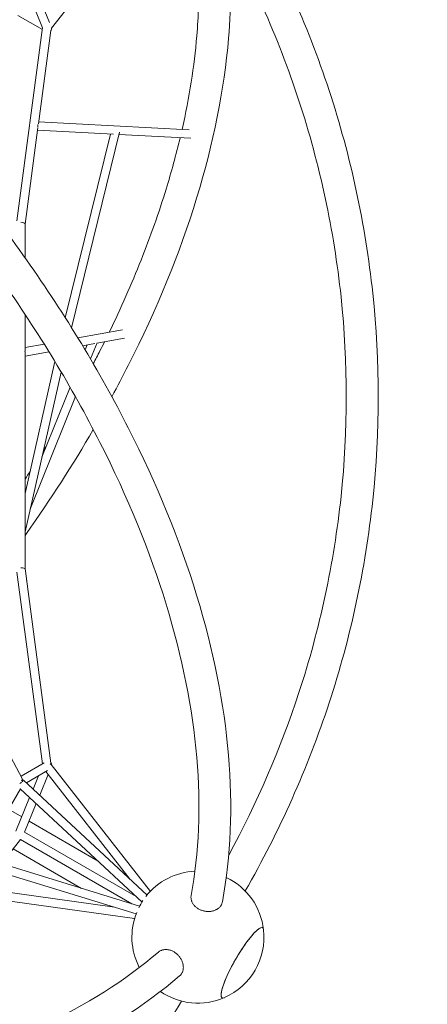
# Model space of a CAD drawing. Extents: x -6886 to 6821, y -5683 to 5655.
# Drawn here: x 2529 to 3301, y -518 to 1346 of the extents above; entities that cross this region are included whole.
import ezdxf

# ---------------------------------------------------------------- set-up
doc = ezdxf.new("R2010")
doc.units = 0
doc.header["$LTSCALE"] = 350
doc.linetypes.add('STRICHPUNKT', pattern=[1, 0.5, -0.25, 0, -0.25])
doc.layers.add('NET', color=7, linetype='CONTINUOUS')
doc.layers.add('SICHER-MIN', color=7, linetype='STRICHPUNKT')

msp = doc.modelspace()

# ---------------------------------------------------------------- linework, layer by layer
at = {"layer": 'NET', "lineweight": 0}
for p, q in [((2775.1, 1567.4), (2589.7, 1329.9)), ((2547.1, 1435.7), (2585.9, 1340.7)), ((2533.1, 1427.7), (2572.8, 1330.6)), ((2572.3, 1327.2), (2526, 1353.9)), ((2572.7, 1330.8), (2524.2, 965.1)), ((2588.1, 1325), (2564.7, 1148.6)), ((2563.7, 1141.4), (2539.5, 958.9)), ((2850.4, 1137.4), (2565.2, 1152.5)), ((2707, 1129), (2563.1, 1136.6)), ((2615.7, 781.5), (2700.9, 1129.3)), ((2627.5, 762.7), (2718.2, 1132.6)), ((2853.3, 1121.3), (2717.2, 1128.5)), ((2539.5, 958.9), (2539.5, 894.9)), ((2539.5, 788.1), (2539.5, 718.5)), ((2723.9, 758.7), (2639.5, 743.4)), ((2575.7, 731.8), (2539.5, 725.2)), ((2671.5, 732.9), (2648.4, 728.7)), ((2656.9, 730.3), (2653.1, 720.9)), ((2675.8, 734.4), (2663.4, 703.6)), ((2727.8, 743.1), (2675.5, 733.6)), ((2584.8, 717.2), (2539.5, 709)), ((2539.5, 713.9), (2539.6, 306)), ((2539.6, 449), (2596, 698.8)), ((2539.6, 376.5), (2607.9, 678.9)), ((2624.7, 650.1), (2571.4, 517.5)), ((2634.8, 632.3), (2549.2, 419.2)), ((2524.2, 300.1), (2572.5, -62.6)), ((2539.6, 306.1), (2541.9, 288.4)), ((2542.1, 287.3), (2588.4, -61.3)), ((2372.6, 212.8), (2534.9, -91.9)), ((2575.6, -60.8), (2531.8, -86.1)), ((2588.8, -63.7), (2776.6, -304.1)), ((2582.1, -75.5), (2542, -98.7)), ((2554.6, -110.5), (2564.9, -85.5)), ((2567.2, -122.1), (2583.3, -82.7)), ((2579.1, -77.3), (2738.7, -281.7)), ((2530.6, -109.8), (2455.5, -239.8)), ((2530.5, -109.9), (2760.9, -324.2)), ((2536.6, -93.7), (2770.4, -311.1)), ((2522, -190.4), (2548.2, -126.3)), ((2533.1, -163.2), (2508, -148.8)), ((2538.6, -191.9), (2560.7, -138)), ((2677.7, -246.7), (2547, -171.3)), ((2538.6, -191.9), (2749.8, -313.8)), ((2494.9, -251.8), (2530.6, -205.7)), ((2516.9, -223.5), (2646.5, -298.4)), ((2530.6, -205.8), (2741.8, -327.6)), ((2455.6, -239.7), (2756.3, -332.1)), ((2444.6, -253.1), (2749.7, -346.8)), ((2708.6, -334.2), (2451.6, -298.1)), ((2746.8, -355.7), (2444.6, -313.3)), ((2776.8, -304), (2776.2, -303.6)), ((2708.5, -334.1), (2708.5, -334.2)), ((2745.5, -355.5), (2746.6, -356.2))]:
    msp.add_line(p, q, dxfattribs=at)
for start, end in [(92.6161, 141.8615), (6.3751, 64.6331), (146.2963, 153.576), (158.0158, 207.3839), (293.6249, 6.3751), (235.3669, 293.6249)]:
    msp.add_arc((2866.7, -390.7), 125, start, end, dxfattribs=at)
for centre, major_axis, ratio, start_param, end_param in [((2581.1, 1331.4), (-6.22, 7.13), 0.82568, 3.279155, 3.961322), ((2556.4, 1145), (0.42, 7.99), 0.92989, 4.514235, 5.02852), ((2531.5, 959.4), (8, -0.53), 0.355397, 0.023487, 1.594196), ((2531.8, 715.7), (-1.43, 7.87), 0.987138, 4.342011, 4.843084), ((2531.6, 305.5), (8, 0.53), 0.355383, 0.023515, 1.547193), ((2534.4, 285.7), (-5.15, -6.12), 0.99897, 2.19473, 2.619376), ((2581.1, -66.9), (7.61, 3.2), 0.321481, 0.140418, 0.610471), ((2581.1, -66.9), (-6.22, -7.13), 0.82568, 2.429935, 2.938574), ((2528.6, -97.2), (6.42, 4.94), 0.326947, 5.663094, 6.133148), ((2528.6, -97.2), (6.42, 4.94), 0.326947, 4.643659, 5.113713), ((2528.6, -97.2), (-5.76, 5.76), 0.688516, 4.172582, 4.721964), ((2950.8, -439.3), (-38.3, -66.3), 0.187592, 2.892218, 5.340708), ((2950.8, -439.3), (38.3, 66.3), 0.187592, 6.033811, 6.982011), ((2950.8, -439.3), (38.3, 66.3), 0.187592, 0.698825, 3.390967), ((2950.8, -439.3), (-38.3, -66.3), 0.187592, 5.340708, 6.53256)]:
    msp.add_ellipse(centre, major_axis=major_axis, ratio=ratio, start_param=start_param, end_param=end_param, dxfattribs=at)
for points, knots in [([(2956.1, -303.3), (3021.3, -189.9), (3074.6, -70.5), (3156, 177.5), (3183.7, 306.3), (3211.4, 566.5), (3211.4, 697.9), (3183.7, 958.1), (3156, 1086.9), (3074, 1336.8), (3019.7, 1457.9), (2953.2, 1572.8)], [5.7904875, 5.7904875, 5.7904875, 5.7904875, 5.9858063, 5.9858063, 6.184059, 6.184059, 6.3823116, 6.3823116, 6.5805643, 6.5805643, 6.7788169, 6.7788169, 6.7788169, 6.7788169]), ([(2861, 1530.2), (2863.2, 1513.3), (2864.9, 1496), (2867.4, 1461), (2868.2, 1443.3), (2868.7, 1407.3), (2868.6, 1389.1), (2867.3, 1352.3), (2866.1, 1333.7), (2859.6, 1257.7), (2850.4, 1198.6), (2836.7, 1138.2)], [6.1902296, 6.1902296, 6.1902296, 6.1902296, 6.2304187, 6.2304187, 6.2707272, 6.2707272, 6.3110251, 6.3110251, 6.3511818, 6.3511818, 6.4736682, 6.4736682, 6.4736682, 6.4736682]), ([(2924.9, -235.5), (2978.7, -136.8), (3023.3, -33.6), (3097.5, 193.1), (3124.2, 317.5), (3150.9, 568.8), (3150.9, 695.6), (3124.2, 946.9), (3097.5, 1071.3), (3018.4, 1312.9), (2966, 1430), (2901.8, 1541.2)], [5.8127192, 5.8127192, 5.8127192, 5.8127192, 5.9863042, 5.9863042, 6.1842249, 6.1842249, 6.3821457, 6.3821457, 6.5800664, 6.5800664, 6.7779872, 6.7779872, 6.7779872, 6.7779872]), ([(2924.9, 1499.9), (2930.3, 1439), (2930.2, 1375.7), (2916.4, 1213.2), (2896.1, 1111.6), (2832.4, 903.9), (2789, 797.8), (2724.9, 671.7), (2714.5, 651.9), (2703.8, 632.2)], [6.2180239, 6.2180239, 6.2180239, 6.2180239, 6.3506566, 6.3506566, 6.5488722, 6.5488722, 6.7470878, 6.7470878, 6.7838349, 6.7838349, 6.7838349, 6.7838349]), ([(2295.3, 1197.1), (2385.8, 1098.1), (2468.6, 995.4), (2616.2, 786.1), (2680.9, 679.4), (2789, 466.6), (2832.4, 360.5), (2896.1, 152.8), (2916.4, 51.2), (2932.9, -143.6), (2929.1, -236.8), (2913, -324)], [5.4241779, 5.4241779, 5.4241779, 5.4241779, 5.6210672, 5.6210672, 5.8192828, 5.8192828, 6.0174984, 6.0174984, 6.215714, 6.215714, 6.4139297, 6.4139297, 6.4139297, 6.4139297]), ([(2251.5, 1155.6), (2340.2, 1058.5), (2421.3, 958), (2565.5, 753.3), (2628.6, 649.2), (2733.7, 442.2), (2775.8, 339.4), (2837.2, 139.3), (2856.6, 42), (2872.4, -143), (2868.8, -230.8), (2853.9, -312.1)], [5.4247171, 5.4247171, 5.4247171, 5.4247171, 5.6213114, 5.6213114, 5.8192705, 5.8192705, 6.0172297, 6.0172297, 6.2151888, 6.2151888, 6.413148, 6.413148, 6.413148, 6.413148]), ([(2833, 1122.3), (2825.4, 1090.3), (2816.5, 1057.8), (2799.7, 1002.9), (2792.4, 980.7), (2776.5, 935.9), (2768.1, 913.3), (2750.1, 868), (2740.5, 845.3), (2720.4, 799.7), (2709.9, 777), (2698.8, 754.1)], [6.4843427, 6.4843427, 6.4843427, 6.4843427, 6.5491409, 6.5491409, 6.5929048, 6.5929048, 6.6368296, 6.6368296, 6.6807444, 6.6807444, 6.7244786, 6.7244786, 6.7244786, 6.7244786]), ([(2690, 736.3), (2687.1, 730.4), (2684.2, 724.6), (2677.1, 710.6), (2672.9, 702.6), (2668.7, 694.5)], [6.73587687, 6.73587687, 6.73587687, 6.73587687, 6.74710008, 6.74710008, 6.76252002, 6.76252002, 6.76252002, 6.76252002]), ([(2668.7, 569.9), (2630.3, 504), (2588, 438.3), (2541.3, 372), (2540.4, 370.8), (2539.6, 369.6)], [6.8225134, 6.8225134, 6.8225134, 6.8225134, 6.9453034, 6.9453034, 6.9476013, 6.9476013, 6.9476013, 6.9476013]), ([(2853.9, -312.1), (2853.9, -312.2), (2853.8, -312.2), (2853.7, -313), (2853.6, -313.8), (2853.5, -315.4), (2853.6, -316.2), (2853.7, -317.8), (2853.8, -318.6), (2854.1, -320.2), (2854.3, -321), (2854.8, -322.4), (2855.1, -323.2), (2855.7, -324.8), (2856.1, -325.5), (2857, -327.1), (2857.5, -327.8), (2858.5, -329.2), (2859.1, -329.9), (2860.2, -331.2), (2860.8, -331.8), (2862.1, -333.1), (2862.9, -333.8), (2864.4, -335), (2865.2, -335.5), (2866.7, -336.6), (2867.6, -337.1), (2869.2, -338), (2870, -338.4), (2871.8, -339.2), (2872.7, -339.6), (2874.6, -340.3), (2875.6, -340.6), (2877.5, -341.1), (2878.5, -341.3), (2880.3, -341.7), (2881.2, -341.8), (2883.2, -342.1), (2884.2, -342.1), (2886.2, -342.2), (2887.2, -342.2), (2889.2, -342.1), (2890.1, -342), (2891.9, -341.8), (2892.8, -341.7), (2894.7, -341.3), (2895.6, -341), (2897.4, -340.5), (2898.3, -340.2), (2900, -339.5), (2900.8, -339.1), (2902.2, -338.3), (2903, -337.9), (2904.4, -336.9), (2905.1, -336.4), (2906.5, -335.3), (2907.1, -334.7), (2908.2, -333.6), (2908.8, -332.9), (2909.2, -332.3)], [100.251553, 100.251553, 100.251553, 100.251553, 100.482213, 100.482213, 103.273133, 103.273133, 106.064053, 106.064053, 108.854974, 108.854974, 111.645894, 111.645894, 114.437549, 114.437549, 117.229205, 117.229205, 120.020861, 120.020861, 122.812516, 122.812516, 125.604771, 125.604771, 128.397026, 128.397026, 131.189281, 131.189281, 133.981535, 133.981535, 136.773782, 136.773782, 139.566029, 139.566029, 142.358275, 142.358275, 145.150522, 145.150522, 147.942158, 147.942158, 150.733795, 150.733795, 153.525432, 153.525432, 156.317069, 156.317069, 159.107979, 159.107979, 161.89889, 161.89889, 164.6898, 164.6898, 167.480711, 167.480711, 170.271026, 170.271026, 173.06134, 173.06134, 175.851655, 175.851655, 178.64197, 178.64197, 178.64197, 178.64197]), ([(2909.2, -332.3), (2909.7, -331.7), (2910.1, -331.1), (2911, -329.7), (2911.3, -329), (2912, -327.5), (2912.3, -326.8), (2912.7, -325.4), (2912.9, -324.7), (2913, -324)], [0, 0, 0, 0, 2.790315, 2.790315, 5.580629, 5.580629, 8.370944, 8.370944, 10.90333, 10.90333, 10.90333, 10.90333]), ([(2792.2, -418.9), (2729.3, -472.4), (2655.1, -519.5), (2486.9, -598.3), (2393, -630.2), (2188.9, -677), (2078.9, -692), (1847.1, -704.5), (1725.4, -701.9), (1476, -679.3), (1348.4, -659.3), (1220, -631.1)], [0.5223955, 0.5223955, 0.5223955, 0.5223955, 0.7203546, 0.7203546, 0.9183138, 0.9183138, 1.1162729, 1.1162729, 1.3142321, 1.3142321, 1.5108264, 1.5108264, 1.5108264, 1.5108264]), ([(2792.2, -418.9), (2792.3, -418.8), (2792.3, -418.8), (2792.9, -418.3), (2793.6, -417.8), (2794.9, -417), (2795.6, -416.6), (2797.1, -415.9), (2797.8, -415.5), (2799.3, -415), (2800.1, -414.8), (2801.6, -414.5), (2802.4, -414.3), (2804.1, -414.2), (2805, -414.1), (2806.7, -414.1), (2807.6, -414.2), (2809.4, -414.3), (2810.3, -414.5), (2811.9, -414.8), (2812.8, -415), (2814.6, -415.5), (2815.5, -415.8), (2817.3, -416.5), (2818.1, -416.9), (2819.9, -417.8), (2820.7, -418.2), (2822.3, -419.2), (2823.1, -419.7), (2824.7, -420.8), (2825.5, -421.5), (2827, -422.8), (2827.7, -423.5), (2829.2, -424.8), (2829.8, -425.6), (2831, -427), (2831.7, -427.7), (2832.8, -429.3), (2833.4, -430.1), (2834.5, -431.8), (2835, -432.7), (2835.9, -434.4), (2836.3, -435.3), (2837, -437), (2837.3, -437.8), (2837.9, -439.6), (2838.1, -440.6), (2838.6, -442.4), (2838.7, -443.3), (2839, -445.1), (2839, -446), (2839.1, -447.6), (2839.1, -448.5), (2839, -450.2), (2838.9, -451.1), (2838.6, -452.8), (2838.4, -453.6), (2838, -455.2), (2837.7, -456), (2837.4, -456.7)], [100.251553, 100.251553, 100.251553, 100.251553, 100.482213, 100.482213, 103.273133, 103.273133, 106.064053, 106.064053, 108.854974, 108.854974, 111.645894, 111.645894, 114.437549, 114.437549, 117.229205, 117.229205, 120.020861, 120.020861, 122.812516, 122.812516, 125.604771, 125.604771, 128.397026, 128.397026, 131.189281, 131.189281, 133.981535, 133.981535, 136.773782, 136.773782, 139.566029, 139.566029, 142.358275, 142.358275, 145.150522, 145.150522, 147.942158, 147.942158, 150.733795, 150.733795, 153.525432, 153.525432, 156.317069, 156.317069, 159.107979, 159.107979, 161.89889, 161.89889, 164.6898, 164.6898, 167.480711, 167.480711, 170.271026, 170.271026, 173.06134, 173.06134, 175.851655, 175.851655, 178.64197, 178.64197, 178.64197, 178.64197]), ([(2832.1, -464.1), (2764.6, -521.6), (2685.8, -571.6), (2508.9, -654.7), (2410.7, -687.9), (2199, -736.6), (2085.4, -752), (1847.1, -764.8), (1722.3, -762.2), (1467.2, -739), (1336.9, -718.6), (1206, -689.7)], [0.5216138, 0.5216138, 0.5216138, 0.5216138, 0.7198294, 0.7198294, 0.918045, 0.918045, 1.1162606, 1.1162606, 1.3144763, 1.3144763, 1.5113655, 1.5113655, 1.5113655, 1.5113655]), ([(2837.4, -456.7), (2837.1, -457.4), (2836.8, -458.1), (2836, -459.5), (2835.6, -460.2), (2834.7, -461.5), (2834.1, -462.1), (2833.1, -463.2), (2832.6, -463.7), (2832.1, -464.1)], [0, 0, 0, 0, 2.790315, 2.790315, 5.580629, 5.580629, 8.370944, 8.370944, 10.90333, 10.90333, 10.90333, 10.90333]), ([(1209.5, -1447.3), (1342.3, -1447.5), (1474.3, -1433.9), (1731.7, -1380), (1857.1, -1339.6), (2096.3, -1233.5), (2210.1, -1167.8), (2421.5, -1013.7), (2519.2, -925.3), (2693.4, -730.8), (2770.1, -624.9), (2835.7, -511.8)], [3.1405868, 3.1405868, 3.1405868, 3.1405868, 3.3388394, 3.3388394, 3.5370921, 3.5370921, 3.7353447, 3.7353447, 3.9335974, 3.9335974, 4.1289162, 4.1289162, 4.1289162, 4.1289162])]:
    msp.add_open_spline(points, degree=3, knots=knots, dxfattribs=at)
for points in [[(2634.9, 632.2), (2634.7, 631.9), (2634.6, 631.6), (2634.4, 631.3)], [(2580.7, 540.6), (2578.6, 537.2), (2576.5, 533.8), (2574.4, 530.4)], [(2549, 490.7), (2545.9, 485.9), (2542.7, 481.1), (2539.6, 476.4)]]:
    msp.add_open_spline(points, degree=3, dxfattribs=at)
at = {"layer": 'SICHER-MIN'}
msp.add_lwpolyline([(-2799.3, -4021.2, 0.147569), (-1393.3, -3691.1), (-579.8, -3221.5, 0.615474), (5190, 1574.4), (5873.2, 1969.4, 0.58419), (5906, 5157.4), (5503.9, 5389.6, 0.131478), (4590.2, 5634.8), (3339.7, 5654.7, 0.204198), (1322.3, 4828.2, 0.396904), (-3079.9, 1108.6), (-3893.3, 639, 0.147569), (-4882.1, -413.6, 0.671652), (-2799.3, -4021.2)], format="xyb", dxfattribs=at)

doc.saveas('drawing.dxf')
